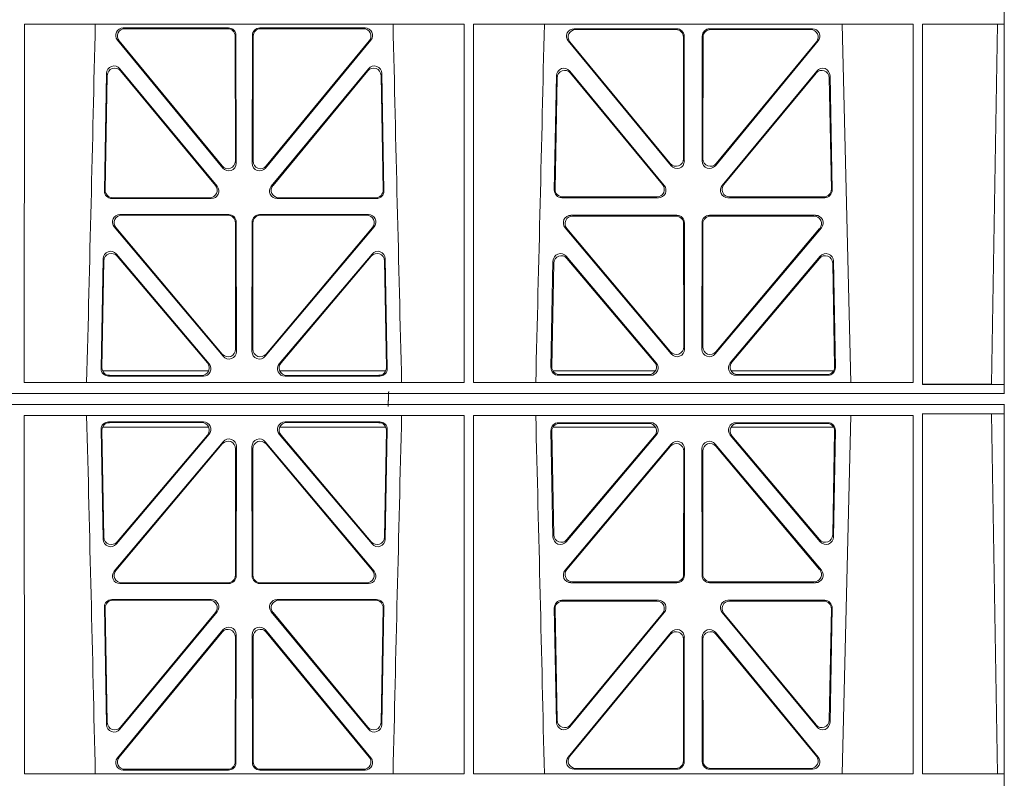
# Model space of a CAD drawing. Units: millimetres. Extents: x 623819 to 798216, y 252844 to 266108.
# Drawn here: x 630992 to 631253, y 263018 to 263219 of the extents above; entities that cross this region are included whole.
import ezdxf

# ---------------------------------------------------------------- set-up
doc = ezdxf.new("R2010")
doc.units = ezdxf.units.MM
doc.header["$LTSCALE"] = 50
doc.layers.add('Hatching', color=8, linetype='Continuous')

# ---------------------------------------------------------------- blocks, each defined once
blk = doc.blocks.new('ewfwe')
at = {"color": 5, "linetype": 'Continuous', "lineweight": 0}
for p, q in [((577269.62, 141873.97), (577269.62, 142070.07)), ((577269.59, 141972.02), (577269.59, 141974.42)), ((577009.4, 141972.02), (577009.38, 141876.83)), ((577126.17, 141972.02), (577009.4, 141972.02)), ((577126.17, 141972.02), (577126.19, 141876.83)), ((577128.65, 141972.02), (577128.64, 141876.83)), ((577245.43, 141972.02), (577128.65, 141972.02)), ((577226.55, 141972.02), (577228.84, 141876.83)), ((577245.43, 141972.02), (577245.44, 141876.83)), ((577247.89, 141876.37), (577247.91, 141972.02)), ((577269.59, 141972.02), (577247.91, 141972.02)), ((577266.19, 141876.42), (577267.86, 141972)), ((577269.59, 141972.02), (577267.86, 141972)), ((577063.6, 141971.05), (577035.65, 141971.05)), ((577063.39, 141970.84), (577036.1, 141970.84)), ((577065.63, 141935.09), (577065.59, 141969.06)), ((577069.94, 141969.06), (577069.9, 141935.09)), ((577099.88, 141971.05), (577071.93, 141971.05)), ((577099.43, 141970.84), (577072.14, 141970.84)), ((577155.38, 141970.82), (577182.62, 141970.82)), ((577155.82, 141970.61), (577182.41, 141970.61)), ((577191.41, 141970.82), (577218.65, 141970.82)), ((577191.62, 141970.61), (577218.21, 141970.61)), ((577034.11, 141967.79), (577062.1, 141933.81)), ((577034.55, 141967.58), (577061.89, 141934.4)), ((577065.42, 141935.67), (577065.38, 141968.85)), ((577070.15, 141968.85), (577070.11, 141935.67)), ((577073.43, 141933.81), (577101.42, 141967.79)), ((577073.64, 141934.4), (577100.98, 141967.58)), ((577181.13, 141934.44), (577153.83, 141967.57)), ((577180.92, 141935.03), (577154.28, 141967.36)), ((577184.41, 141968.62), (577184.44, 141936.3)), ((577184.62, 141968.83), (577184.65, 141935.71)), ((577189.38, 141935.71), (577189.41, 141968.83)), ((577189.59, 141936.3), (577189.62, 141968.62)), ((577220.19, 141967.57), (577192.9, 141934.44)), ((577219.75, 141967.36), (577193.11, 141935.03)), ((577030.64, 141927.75), (577031.22, 141958.97)), ((577034.75, 141960.2), (577060.56, 141928.99)), ((577034.95, 141959.63), (577060.11, 141929.2)), ((577074.97, 141928.99), (577100.78, 141960.2)), ((577075.42, 141929.2), (577100.58, 141959.63)), ((577104.31, 141958.97), (577104.89, 141927.75)), ((577179.33, 141929.21), (577154.21, 141959.59)), ((577178.88, 141929.42), (577154.41, 141959.02)), ((577219.81, 141959.59), (577194.7, 141929.21)), ((577219.62, 141959.02), (577195.15, 141929.42)), ((577030.85, 141927.96), (577031.42, 141958.4)), ((577104.11, 141958.4), (577104.67, 141927.96)), ((577150.68, 141958.36), (577150.12, 141927.98)), ((577150.88, 141957.79), (577150.33, 141928.19)), ((577223.7, 141928.19), (577223.15, 141957.79)), ((577223.91, 141927.98), (577223.34, 141958.36)), ((577059.03, 141925.72), (577032.63, 141925.72)), ((577058.58, 141925.93), (577032.84, 141925.93)), ((577102.9, 141925.72), (577076.5, 141925.72)), ((577102.68, 141925.93), (577076.95, 141925.93)), ((577152.11, 141925.95), (577177.8, 141925.95)), ((577152.32, 141926.16), (577177.36, 141926.16)), ((577196.23, 141925.95), (577221.92, 141925.95)), ((577196.67, 141926.16), (577221.71, 141926.16)), ((577063.65, 141921.48), (577034.78, 141921.48)), ((577063.44, 141921.27), (577035.24, 141921.27)), ((577065.69, 141885.12), (577065.65, 141919.49)), ((577069.88, 141919.49), (577069.84, 141885.12)), ((577100.75, 141921.48), (577071.88, 141921.48)), ((577100.29, 141921.27), (577072.09, 141921.27)), ((577154.52, 141921.26), (577182.68, 141921.26)), ((577154.97, 141921.05), (577182.47, 141921.05)), ((577191.35, 141921.26), (577219.51, 141921.26)), ((577191.56, 141921.05), (577219.06, 141921.05)), ((577033.25, 141918.21), (577062.17, 141883.83)), ((577033.7, 141918), (577061.96, 141884.41)), ((577065.48, 141885.7), (577065.44, 141919.28)), ((577070.09, 141919.28), (577070.05, 141885.7)), ((577073.36, 141883.83), (577102.28, 141918.21)), ((577073.57, 141884.41), (577101.83, 141918)), ((577181.2, 141884.45), (577152.99, 141917.98)), ((577180.99, 141885.03), (577153.44, 141917.77)), ((577184.46, 141919.06), (577184.5, 141886.31)), ((577184.67, 141919.27), (577184.71, 141885.74)), ((577189.32, 141885.74), (577189.36, 141919.27)), ((577189.53, 141886.31), (577189.57, 141919.06)), ((577221.04, 141917.98), (577192.83, 141884.45)), ((577220.59, 141917.77), (577193.04, 141885.03)), ((577030.31, 141909.73), (577029.76, 141880.57)), ((577030.51, 141909.17), (577029.98, 141880.78)), ((577058.44, 141881.83), (577033.82, 141910.98)), ((577057.98, 141882.04), (577034.02, 141910.41)), ((577101.71, 141910.98), (577077.09, 141881.83)), ((577101.51, 141910.41), (577077.55, 141882.04)), ((577105.55, 141880.78), (577105.02, 141909.17)), ((577105.77, 141880.57), (577105.22, 141909.73)), ((577149.24, 141880.8), (577149.77, 141909.13)), ((577153.29, 141910.38), (577177.2, 141882.05)), ((577153.49, 141909.81), (577176.75, 141882.26)), ((577196.83, 141882.05), (577220.74, 141910.38)), ((577197.28, 141882.26), (577220.54, 141909.81)), ((577224.26, 141909.13), (577224.79, 141880.8)), ((577149.46, 141881.01), (577149.97, 141908.57)), ((577224.06, 141908.57), (577224.57, 141881.01)), ((577030.13, 141879.97), (577058.32, 141879.97)), ((577031.75, 141878.55), (577056.92, 141878.55)), ((577031.97, 141878.76), (577056.47, 141878.76)), ((577077.21, 141879.97), (577105.4, 141879.97)), ((577078.61, 141878.55), (577103.78, 141878.55)), ((577079.06, 141878.76), (577103.56, 141878.76)), ((577176.97, 141879.97), (577149.72, 141879.97)), ((577175.69, 141878.77), (577151.23, 141878.77)), ((577175.23, 141878.98), (577151.45, 141878.98)), ((577224.31, 141879.97), (577197.06, 141879.97)), ((577222.8, 141878.77), (577198.34, 141878.77)), ((577222.58, 141878.98), (577198.8, 141878.98)), ((577126.19, 141876.83), (577009.38, 141876.83)), ((577245.44, 141876.83), (577128.64, 141876.83)), ((577269.59, 141876.37), (577247.89, 141876.37)), ((577269.59, 141876.37), (577266.19, 141876.42)), ((577269.59, 141873.97), (577269.59, 141876.37)), ((577246.64, 141873.97), (576955.01, 141873.97)), ((577246.64, 141873.97), (576955.03, 141873.97)), ((577269.64, 141873.97), (577246.64, 141873.97)), ((577269.59, 141873.97), (577246.64, 141873.97)), ((577269.64, 141873.97), (577269.62, 141873.97)), ((577246.64, 141870.97), (576955.01, 141870.97)), ((576955.03, 141870.97), (577246.64, 141870.97)), ((577269.59, 141870.97), (577246.64, 141870.97)), ((577269.64, 141870.97), (577246.64, 141870.97)), ((577269.59, 141870.97), (577269.59, 141868.57)), ((577269.64, 141870.97), (577269.62, 141870.97)), ((577269.62, 141870.97), (577269.62, 141674.87)), ((577009.4, 141772.92), (577009.38, 141868.12)), ((577126.19, 141868.12), (577009.38, 141868.12)), ((577126.17, 141772.92), (577126.19, 141868.12)), ((577128.65, 141772.92), (577128.64, 141868.12)), ((577245.44, 141868.12), (577128.64, 141868.12)), ((577226.55, 141772.92), (577228.84, 141868.12)), ((577245.43, 141772.92), (577245.44, 141868.12)), ((577247.89, 141868.57), (577247.91, 141772.92)), ((577269.59, 141868.57), (577247.89, 141868.57)), ((577269.59, 141868.57), (577266.19, 141868.53)), ((577266.19, 141868.53), (577267.86, 141772.95)), ((577030.13, 141864.97), (577058.32, 141864.97)), ((577031.75, 141866.4), (577056.92, 141866.4)), ((577031.97, 141866.19), (577056.47, 141866.19)), ((577077.21, 141864.97), (577105.4, 141864.97)), ((577078.61, 141866.4), (577103.78, 141866.4)), ((577079.06, 141866.19), (577103.56, 141866.19)), ((577176.97, 141864.97), (577149.72, 141864.97)), ((577175.69, 141866.18), (577151.23, 141866.18)), ((577175.23, 141865.97), (577151.45, 141865.97)), ((577224.31, 141864.97), (577197.06, 141864.97)), ((577222.8, 141866.18), (577198.34, 141866.18)), ((577222.58, 141865.97), (577198.8, 141865.97)), ((577030.31, 141835.22), (577029.76, 141864.37)), ((577030.51, 141835.78), (577029.98, 141864.16)), ((577058.44, 141863.12), (577033.82, 141833.97)), ((577057.98, 141862.91), (577034.02, 141834.53)), ((577101.71, 141833.97), (577077.09, 141863.12)), ((577101.51, 141834.53), (577077.55, 141862.91)), ((577105.55, 141864.16), (577105.02, 141835.78)), ((577105.77, 141864.37), (577105.22, 141835.22)), ((577149.24, 141864.15), (577149.77, 141835.82)), ((577149.46, 141863.94), (577149.97, 141836.38)), ((577153.29, 141834.57), (577177.2, 141862.9)), ((577153.49, 141835.13), (577176.75, 141862.69)), ((577196.83, 141862.9), (577220.74, 141834.57)), ((577197.28, 141862.69), (577220.54, 141835.13)), ((577224.06, 141836.38), (577224.57, 141863.94)), ((577224.26, 141835.82), (577224.79, 141864.15)), ((577033.25, 141826.74), (577062.17, 141861.12)), ((577033.7, 141826.95), (577061.96, 141860.54)), ((577065.48, 141859.25), (577065.44, 141825.67)), ((577065.69, 141859.83), (577065.65, 141825.46)), ((577069.88, 141825.46), (577069.84, 141859.83)), ((577070.09, 141825.67), (577070.05, 141859.25)), ((577073.36, 141861.12), (577102.28, 141826.74)), ((577073.57, 141860.54), (577101.83, 141826.95)), ((577181.2, 141860.5), (577152.99, 141826.97)), ((577180.99, 141859.92), (577153.44, 141827.18)), ((577221.04, 141826.97), (577192.83, 141860.5)), ((577220.59, 141827.18), (577193.04, 141859.92)), ((577184.46, 141825.89), (577184.5, 141858.63)), ((577184.67, 141825.68), (577184.71, 141859.21)), ((577189.32, 141859.21), (577189.36, 141825.68)), ((577189.53, 141858.63), (577189.57, 141825.89)), ((577063.65, 141823.47), (577034.78, 141823.47)), ((577063.44, 141823.68), (577035.24, 141823.68)), ((577100.75, 141823.47), (577071.88, 141823.47)), ((577100.29, 141823.68), (577072.09, 141823.68)), ((577154.52, 141823.69), (577182.68, 141823.69)), ((577154.97, 141823.9), (577182.47, 141823.9)), ((577191.35, 141823.69), (577219.51, 141823.69)), ((577191.56, 141823.9), (577219.06, 141823.9)), ((577059.03, 141819.22), (577032.63, 141819.22)), ((577058.58, 141819.01), (577032.84, 141819.01)), ((577102.9, 141819.22), (577076.5, 141819.22)), ((577102.68, 141819.01), (577076.95, 141819.01)), ((577152.11, 141819), (577177.8, 141819)), ((577152.32, 141818.79), (577177.36, 141818.79)), ((577196.23, 141819), (577221.92, 141819)), ((577196.67, 141818.79), (577221.71, 141818.79)), ((577030.64, 141817.2), (577031.22, 141785.98)), ((577030.85, 141816.98), (577031.42, 141786.55)), ((577034.75, 141784.75), (577060.56, 141815.96)), ((577034.95, 141785.32), (577060.11, 141815.75)), ((577074.97, 141815.96), (577100.78, 141784.75)), ((577075.42, 141815.75), (577100.58, 141785.32)), ((577104.11, 141786.55), (577104.67, 141816.98)), ((577104.31, 141785.98), (577104.89, 141817.2)), ((577150.68, 141786.59), (577150.12, 141816.97)), ((577150.88, 141787.16), (577150.33, 141816.76)), ((577179.33, 141815.74), (577154.21, 141785.36)), ((577178.88, 141815.53), (577154.41, 141785.93)), ((577219.81, 141785.36), (577194.7, 141815.74)), ((577219.62, 141785.93), (577195.15, 141815.53)), ((577223.7, 141816.76), (577223.15, 141787.16)), ((577223.91, 141816.97), (577223.34, 141786.59)), ((577034.11, 141777.16), (577062.1, 141811.14)), ((577034.55, 141777.37), (577061.89, 141810.55)), ((577065.63, 141809.86), (577065.59, 141775.89)), ((577069.94, 141775.89), (577069.9, 141809.86)), ((577073.43, 141811.14), (577101.42, 141777.16)), ((577073.64, 141810.55), (577100.98, 141777.37)), ((577181.13, 141810.51), (577153.83, 141777.38)), ((577180.92, 141809.92), (577154.28, 141777.59)), ((577220.19, 141777.38), (577192.9, 141810.51)), ((577219.75, 141777.59), (577193.11, 141809.92)), ((577065.42, 141809.28), (577065.38, 141776.1)), ((577070.15, 141776.1), (577070.11, 141809.28)), ((577184.41, 141776.33), (577184.44, 141808.65)), ((577184.62, 141776.12), (577184.65, 141809.24)), ((577189.38, 141809.24), (577189.41, 141776.12)), ((577189.59, 141808.65), (577189.62, 141776.33)), ((577063.6, 141773.9), (577035.65, 141773.9)), ((577063.39, 141774.11), (577036.1, 141774.11)), ((577099.88, 141773.9), (577071.93, 141773.9)), ((577099.43, 141774.11), (577072.14, 141774.11)), ((577155.38, 141774.13), (577182.62, 141774.13)), ((577155.82, 141774.34), (577182.41, 141774.34)), ((577191.41, 141774.13), (577218.65, 141774.13)), ((577191.62, 141774.34), (577218.21, 141774.34)), ((577269.59, 141772.92), (577267.86, 141772.95)), ((577126.17, 141772.92), (577009.4, 141772.92)), ((577245.43, 141772.92), (577128.65, 141772.92)), ((577269.59, 141772.92), (577247.91, 141772.92)), ((577269.59, 141772.92), (577269.59, 141770.52))]:
    blk.add_line(p, q, dxfattribs=at)
for centre, radius, start, end in [((534530.5, 142945.14), 42508.86, 358.559913, 358.688264), ((619605.01, 142945.14), 42508.85, 181.311736, 181.440087), ((534649.77, 142945.14), 42508.85, 358.559913, 358.688264), ((534530.5, 140799.81), 42508.86, 1.311736, 1.440087), ((619605.01, 140799.81), 42508.85, 178.559913, 178.688264), ((534649.77, 140799.81), 42508.85, 1.311736, 1.440087)]:
    blk.add_arc(centre, radius, start, end, dxfattribs=at)
for centre, major_axis, ratio, start_param, end_param in [((577035.68, 141969.04), (1.89, -0.76), 0.98056, 1.957217, 4.202006), ((577036.13, 141968.83), (1.89, -0.76), 0.98056, 1.957217, 4.202006), ((577063.37, 141968.83), (-1.54, -1.29), 0.99347, 2.447747, 4.010947), ((577063.58, 141969.04), (-1.54, -1.29), 0.99347, 2.447747, 4.010947), ((577071.95, 141969.04), (1.54, -1.29), 0.99347, 2.272238, 3.835439), ((577072.16, 141968.83), (1.54, -1.29), 0.99347, 2.272238, 3.835439), ((577099.4, 141968.83), (-1.89, -0.76), 0.98056, 2.08118, 4.325969), ((577099.85, 141969.04), (-1.89, -0.76), 0.98056, 2.08118, 4.325969), ((577155.41, 141968.82), (1.89, -0.76), 0.98056, 1.957217, 4.202006), ((577155.85, 141968.61), (1.89, -0.76), 0.98056, 1.957217, 4.202006), ((577182.4, 141968.61), (-1.54, -1.29), 0.99347, 2.447747, 4.010947), ((577182.61, 141968.82), (-1.54, -1.29), 0.99347, 2.447747, 4.010947), ((577191.42, 141968.82), (1.54, -1.29), 0.99347, 2.272238, 3.835439), ((577191.63, 141968.61), (1.54, -1.29), 0.99347, 2.272238, 3.835439), ((577218.18, 141968.61), (-1.89, -0.76), 0.98056, 2.08118, 4.325969), ((577218.62, 141968.82), (-1.89, -0.76), 0.98056, 2.08118, 4.325969), ((577033.23, 141958.89), (0.72, -1.93), 0.97256, 1.915144, 4.328947), ((577033.43, 141958.32), (0.72, -1.93), 0.97256, 1.915144, 4.328947), ((577102.1, 141958.32), (-0.72, -1.93), 0.97256, 1.954239, 4.368041), ((577102.3, 141958.89), (-0.72, -1.93), 0.97256, 1.954239, 4.368041), ((577152.69, 141958.28), (0.72, -1.93), 0.97256, 1.915144, 4.328947), ((577152.89, 141957.71), (0.72, -1.93), 0.97256, 1.915144, 4.328947), ((577221.14, 141957.71), (-0.72, -1.93), 0.97256, 1.954239, 4.368041), ((577221.34, 141958.28), (-0.72, -1.93), 0.97256, 1.954239, 4.368041), ((577063.41, 141935.71), (-0.67, 1.96), 0.965028, 1.942374, 4.373086), ((577063.62, 141935.13), (-0.67, 1.96), 0.965028, 1.942374, 4.373086), ((577071.91, 141935.13), (0.67, 1.96), 0.965028, 1.910099, 4.340811), ((577072.12, 141935.71), (0.67, 1.96), 0.965028, 1.910099, 4.340811), ((577182.44, 141936.34), (-0.67, 1.96), 0.965028, 1.942374, 4.373086), ((577182.65, 141935.75), (-0.67, 1.96), 0.965028, 1.942374, 4.373086), ((577191.38, 141935.75), (0.67, 1.96), 0.965028, 1.910099, 4.340811), ((577191.59, 141936.34), (0.67, 1.96), 0.965028, 1.910099, 4.340811), ((577032.65, 141927.73), (1.34, 1.5), 0.991088, 2.285977, 3.866497), ((577032.86, 141927.94), (1.34, 1.5), 0.991088, 2.285977, 3.866497), ((577058.55, 141927.94), (-1.8, 0.97), 0.978332, 2.074841, 4.319629), ((577058.99, 141927.73), (-1.8, 0.97), 0.978332, 2.074841, 4.319629), ((577076.54, 141927.73), (1.8, 0.97), 0.978332, 1.963556, 4.208345), ((577076.98, 141927.94), (1.8, 0.97), 0.978332, 1.963556, 4.208345), ((577102.67, 141927.94), (-1.34, 1.5), 0.991088, 2.416688, 3.997209), ((577102.88, 141927.73), (-1.34, 1.5), 0.991088, 2.416688, 3.997209), ((577152.13, 141927.96), (1.34, 1.5), 0.991088, 2.285977, 3.866497), ((577152.34, 141928.17), (1.34, 1.5), 0.991088, 2.285977, 3.866497), ((577177.32, 141928.17), (-1.8, 0.97), 0.978332, 2.074841, 4.319629), ((577177.76, 141927.96), (-1.8, 0.97), 0.978332, 2.074841, 4.319629), ((577196.27, 141927.96), (1.8, 0.97), 0.978332, 1.963556, 4.208345), ((577196.71, 141928.17), (1.8, 0.97), 0.978332, 1.963556, 4.208345), ((577221.69, 141928.17), (-1.34, 1.5), 0.991088, 2.416688, 3.997209), ((577221.9, 141927.96), (-1.34, 1.5), 0.991088, 2.416688, 3.997209), ((577034.81, 141919.47), (1.9, -0.75), 0.980119, 1.952749, 4.20762), ((577035.26, 141919.26), (1.9, -0.75), 0.980119, 1.952749, 4.20762), ((577063.43, 141919.26), (-1.54, -1.29), 0.99347, 2.447747, 4.010947), ((577063.64, 141919.47), (-1.54, -1.29), 0.99347, 2.447747, 4.010947), ((577071.89, 141919.47), (1.54, -1.29), 0.99347, 2.272238, 3.835439), ((577072.1, 141919.26), (1.54, -1.29), 0.99347, 2.272238, 3.835439), ((577100.27, 141919.26), (-1.9, -0.75), 0.980119, 2.075566, 4.330436), ((577100.72, 141919.47), (-1.9, -0.75), 0.980119, 2.075566, 4.330436), ((577154.54, 141919.25), (1.9, -0.75), 0.980119, 1.952749, 4.20762), ((577155, 141919.04), (1.9, -0.75), 0.980119, 1.952749, 4.20762), ((577182.46, 141919.04), (-1.54, -1.29), 0.99347, 2.447747, 4.010947), ((577182.67, 141919.25), (-1.54, -1.29), 0.99347, 2.447747, 4.010947), ((577191.36, 141919.25), (1.54, -1.29), 0.99347, 2.272238, 3.835439), ((577191.57, 141919.04), (1.54, -1.29), 0.99347, 2.272238, 3.835439), ((577219.03, 141919.04), (-1.9, -0.75), 0.980119, 2.075566, 4.330436), ((577219.48, 141919.25), (-1.9, -0.75), 0.980119, 2.075566, 4.330436), ((577032.31, 141909.66), (0.73, -1.92), 0.973309, 1.919564, 4.323381), ((577103.22, 141909.66), (-0.73, -1.92), 0.973309, 1.959804, 4.363622), ((577032.51, 141909.09), (0.73, -1.92), 0.973309, 1.919564, 4.323381), ((577103.02, 141909.09), (-0.73, -1.92), 0.973309, 1.959804, 4.363622), ((577151.78, 141909.05), (0.73, -1.92), 0.973309, 1.919564, 4.323381), ((577151.98, 141908.49), (0.73, -1.92), 0.973309, 1.919564, 4.323381), ((577222.05, 141908.49), (-0.73, -1.92), 0.973309, 1.959804, 4.363622), ((577222.25, 141909.05), (-0.73, -1.92), 0.973309, 1.959804, 4.363622), ((577063.47, 141885.74), (-0.68, 1.96), 0.965926, 1.947791, 4.368533), ((577072.06, 141885.74), (0.68, 1.96), 0.965926, 1.914652, 4.335394), ((577182.49, 141886.36), (-0.68, 1.96), 0.965926, 1.947791, 4.368533), ((577182.7, 141885.78), (-0.68, 1.96), 0.965926, 1.947791, 4.368533), ((577191.33, 141885.78), (0.68, 1.96), 0.965926, 1.914652, 4.335394), ((577191.54, 141886.36), (0.68, 1.96), 0.965926, 1.914652, 4.335394), ((577063.68, 141885.16), (-0.68, 1.96), 0.965926, 1.947791, 4.368533), ((577071.85, 141885.16), (0.68, 1.96), 0.965926, 1.914652, 4.335394), ((577031.77, 141880.55), (1.34, 1.5), 0.991088, 2.285977, 3.866497), ((577031.98, 141880.77), (1.34, 1.5), 0.991088, 2.285977, 3.866497), ((577056.43, 141880.77), (-1.81, 0.96), 0.977891, 2.069414, 4.324284), ((577056.88, 141880.55), (-1.81, 0.96), 0.977891, 2.069414, 4.324284), ((577078.65, 141880.55), (1.81, 0.96), 0.977891, 1.958901, 4.213771), ((577079.1, 141880.77), (1.81, 0.96), 0.977891, 1.958901, 4.213771), ((577103.54, 141880.77), (-1.34, 1.5), 0.991088, 2.416688, 3.997209), ((577103.76, 141880.55), (-1.34, 1.5), 0.991088, 2.416688, 3.997209), ((577151.25, 141880.78), (1.34, 1.5), 0.991088, 2.285977, 3.866497), ((577151.46, 141880.99), (1.34, 1.5), 0.991088, 2.285977, 3.866497), ((577175.2, 141880.99), (-1.81, 0.96), 0.977891, 2.069414, 4.324284), ((577175.65, 141880.78), (-1.81, 0.96), 0.977891, 2.069414, 4.324284), ((577198.38, 141880.78), (1.81, 0.96), 0.977891, 1.958901, 4.213771), ((577198.83, 141880.99), (1.81, 0.96), 0.977891, 1.958901, 4.213771), ((577222.57, 141880.99), (-1.34, 1.5), 0.991088, 2.416688, 3.997209), ((577222.78, 141880.78), (-1.34, 1.5), 0.991088, 2.416688, 3.997209), ((577031.77, 141864.39), (1.34, -1.5), 0.991088, 2.416688, 3.997209), ((577031.98, 141864.18), (1.34, -1.5), 0.991088, 2.416688, 3.997209), ((577056.43, 141864.18), (-1.81, -0.96), 0.977891, 1.958901, 4.213771), ((577056.88, 141864.39), (-1.81, -0.96), 0.977891, 1.958901, 4.213771), ((577078.65, 141864.39), (1.81, -0.96), 0.977891, 2.069414, 4.324284), ((577079.1, 141864.18), (1.81, -0.96), 0.977891, 2.069414, 4.324284), ((577103.54, 141864.18), (-1.34, -1.5), 0.991088, 2.285977, 3.866497), ((577103.76, 141864.39), (-1.34, -1.5), 0.991088, 2.285977, 3.866497), ((577151.25, 141864.17), (1.34, -1.5), 0.991088, 2.416688, 3.997209), ((577151.46, 141863.96), (1.34, -1.5), 0.991088, 2.416688, 3.997209), ((577175.2, 141863.96), (-1.81, -0.96), 0.977891, 1.958901, 4.213771), ((577175.65, 141864.17), (-1.81, -0.96), 0.977891, 1.958901, 4.213771), ((577198.38, 141864.17), (1.81, -0.96), 0.977891, 2.069414, 4.324284), ((577198.83, 141863.96), (1.81, -0.96), 0.977891, 2.069414, 4.324284), ((577222.57, 141863.96), (-1.34, -1.5), 0.991088, 2.285977, 3.866497), ((577222.78, 141864.17), (-1.34, -1.5), 0.991088, 2.285977, 3.866497), ((577063.68, 141859.79), (-0.68, -1.96), 0.965926, 1.914652, 4.335394), ((577071.85, 141859.79), (0.68, -1.96), 0.965926, 1.947791, 4.368533), ((577063.47, 141859.21), (-0.68, -1.96), 0.965926, 1.914652, 4.335394), ((577072.06, 141859.21), (0.68, -1.96), 0.965926, 1.947791, 4.368533), ((577182.49, 141858.59), (-0.68, -1.96), 0.965926, 1.914652, 4.335394), ((577182.7, 141859.17), (-0.68, -1.96), 0.965926, 1.914652, 4.335394), ((577191.33, 141859.17), (0.68, -1.96), 0.965926, 1.947791, 4.368533), ((577191.54, 141858.59), (0.68, -1.96), 0.965926, 1.947791, 4.368533), ((577032.51, 141835.85), (0.73, 1.92), 0.973309, 1.959804, 4.363622), ((577103.02, 141835.85), (-0.73, 1.92), 0.973309, 1.919564, 4.323381), ((577151.78, 141835.89), (0.73, 1.92), 0.973309, 1.959804, 4.363622), ((577151.98, 141836.46), (0.73, 1.92), 0.973309, 1.959804, 4.363622), ((577222.05, 141836.46), (-0.73, 1.92), 0.973309, 1.919564, 4.323381), ((577222.25, 141835.89), (-0.73, 1.92), 0.973309, 1.919564, 4.323381), ((577032.31, 141835.29), (0.73, 1.92), 0.973309, 1.959804, 4.363622), ((577103.22, 141835.29), (-0.73, 1.92), 0.973309, 1.919564, 4.323381), ((577034.81, 141825.47), (1.9, 0.75), 0.980119, 2.075566, 4.330436), ((577035.26, 141825.68), (1.9, 0.75), 0.980119, 2.075566, 4.330436), ((577063.43, 141825.68), (-1.54, 1.29), 0.99347, 2.272238, 3.835439), ((577063.64, 141825.47), (-1.54, 1.29), 0.99347, 2.272238, 3.835439), ((577071.89, 141825.47), (1.54, 1.29), 0.99347, 2.447747, 4.010947), ((577072.1, 141825.68), (1.54, 1.29), 0.99347, 2.447747, 4.010947), ((577100.27, 141825.68), (-1.9, 0.75), 0.980119, 1.952749, 4.20762), ((577100.72, 141825.47), (-1.9, 0.75), 0.980119, 1.952749, 4.20762), ((577154.54, 141825.7), (1.9, 0.75), 0.980119, 2.075566, 4.330436), ((577155, 141825.91), (1.9, 0.75), 0.980119, 2.075566, 4.330436), ((577182.46, 141825.91), (-1.54, 1.29), 0.99347, 2.272238, 3.835439), ((577182.67, 141825.7), (-1.54, 1.29), 0.99347, 2.272238, 3.835439), ((577191.36, 141825.7), (1.54, 1.29), 0.99347, 2.447747, 4.010947), ((577191.57, 141825.91), (1.54, 1.29), 0.99347, 2.447747, 4.010947), ((577219.03, 141825.91), (-1.9, 0.75), 0.980119, 1.952749, 4.20762), ((577219.48, 141825.7), (-1.9, 0.75), 0.980119, 1.952749, 4.20762), ((577032.65, 141817.21), (1.34, -1.5), 0.991088, 2.416688, 3.997209), ((577032.86, 141817), (1.34, -1.5), 0.991088, 2.416688, 3.997209), ((577058.55, 141817), (-1.8, -0.97), 0.978332, 1.963556, 4.208345), ((577058.99, 141817.21), (-1.8, -0.97), 0.978332, 1.963556, 4.208345), ((577076.54, 141817.21), (1.8, -0.97), 0.978332, 2.074841, 4.319629), ((577076.98, 141817), (1.8, -0.97), 0.978332, 2.074841, 4.319629), ((577102.67, 141817), (-1.34, -1.5), 0.991088, 2.285977, 3.866497), ((577102.88, 141817.21), (-1.34, -1.5), 0.991088, 2.285977, 3.866497), ((577152.13, 141816.99), (1.34, -1.5), 0.991088, 2.416688, 3.997209), ((577152.34, 141816.78), (1.34, -1.5), 0.991088, 2.416688, 3.997209), ((577177.32, 141816.78), (-1.8, -0.97), 0.978332, 1.963556, 4.208345), ((577177.76, 141816.99), (-1.8, -0.97), 0.978332, 1.963556, 4.208345), ((577196.27, 141816.99), (1.8, -0.97), 0.978332, 2.074841, 4.319629), ((577196.71, 141816.78), (1.8, -0.97), 0.978332, 2.074841, 4.319629), ((577221.69, 141816.78), (-1.34, -1.5), 0.991088, 2.285977, 3.866497), ((577221.9, 141816.99), (-1.34, -1.5), 0.991088, 2.285977, 3.866497), ((577063.41, 141809.23), (-0.67, -1.96), 0.965028, 1.910099, 4.340811), ((577063.62, 141809.82), (-0.67, -1.96), 0.965028, 1.910099, 4.340811), ((577071.91, 141809.82), (0.67, -1.96), 0.965028, 1.942374, 4.373086), ((577072.12, 141809.23), (0.67, -1.96), 0.965028, 1.942374, 4.373086), ((577182.44, 141808.61), (-0.67, -1.96), 0.965028, 1.910099, 4.340811), ((577182.65, 141809.19), (-0.67, -1.96), 0.965028, 1.910099, 4.340811), ((577191.38, 141809.19), (0.67, -1.96), 0.965028, 1.942374, 4.373086), ((577191.59, 141808.61), (0.67, -1.96), 0.965028, 1.942374, 4.373086), ((577033.43, 141786.63), (0.72, 1.93), 0.97256, 1.954239, 4.368041), ((577102.1, 141786.63), (-0.72, 1.93), 0.97256, 1.915144, 4.328947), ((577152.69, 141786.67), (0.72, 1.93), 0.97256, 1.954239, 4.368041), ((577152.89, 141787.24), (0.72, 1.93), 0.97256, 1.954239, 4.368041), ((577221.14, 141787.24), (-0.72, 1.93), 0.97256, 1.915144, 4.328947), ((577221.34, 141786.67), (-0.72, 1.93), 0.97256, 1.915144, 4.328947), ((577033.23, 141786.06), (0.72, 1.93), 0.97256, 1.954239, 4.368041), ((577102.3, 141786.06), (-0.72, 1.93), 0.97256, 1.915144, 4.328947), ((577035.68, 141775.91), (1.89, 0.76), 0.98056, 2.08118, 4.325969), ((577036.13, 141776.12), (1.89, 0.76), 0.98056, 2.08118, 4.325969), ((577063.37, 141776.12), (-1.54, 1.29), 0.99347, 2.272238, 3.835439), ((577063.58, 141775.91), (-1.54, 1.29), 0.99347, 2.272238, 3.835439), ((577071.95, 141775.91), (1.54, 1.29), 0.99347, 2.447747, 4.010947), ((577072.16, 141776.12), (1.54, 1.29), 0.99347, 2.447747, 4.010947), ((577099.4, 141776.12), (-1.89, 0.76), 0.98056, 1.957217, 4.202006), ((577099.85, 141775.91), (-1.89, 0.76), 0.98056, 1.957217, 4.202006), ((577155.41, 141776.13), (1.89, 0.76), 0.98056, 2.08118, 4.325969), ((577155.85, 141776.34), (1.89, 0.76), 0.98056, 2.08118, 4.325969), ((577182.4, 141776.34), (-1.54, 1.29), 0.99347, 2.272238, 3.835439), ((577182.61, 141776.13), (-1.54, 1.29), 0.99347, 2.272238, 3.835439), ((577191.42, 141776.13), (1.54, 1.29), 0.99347, 2.447747, 4.010947), ((577191.63, 141776.34), (1.54, 1.29), 0.99347, 2.447747, 4.010947), ((577218.18, 141776.34), (-1.89, 0.76), 0.98056, 1.957217, 4.202006), ((577218.62, 141776.13), (-1.89, 0.76), 0.98056, 1.957217, 4.202006)]:
    blk.add_ellipse(centre, major_axis=major_axis, ratio=ratio, start_param=start_param, end_param=end_param, dxfattribs=at)
for points, knots in [([(577247.89, 141972), (577249.18, 141972), (577250.46, 141972), (577252.97, 141972), (577254.21, 141972), (577256.57, 141972), (577257.69, 141972), (577259.82, 141972), (577260.83, 141972), (577262.65, 141972), (577263.47, 141972), (577264.93, 141972), (577265.57, 141972), (577267.12, 141972), (577267.74, 141972), (577267.86, 141972)], [0, 0, 0, 0, 0.125, 0.125, 0.25, 0.25, 0.375, 0.375, 0.5, 0.5, 0.625, 0.625, 0.75, 0.75, 1, 1, 1, 1]), ([(577106.07, 141872.47), (577106.07, 141872.47), (577106.07, 141872.47), (577106.07, 141872.47), (577106.31, 141879.37), (577105.82, 141865.58), (577106.07, 141872.47)], [0, 0, 0, 0, 0.00000959705, 0.00000959705, 0.00000959705, 0.00001290657, 0.00001290657, 0.00001290657, 0.00001290657]), ([(577247.85, 141876.42), (577249.04, 141876.42), (577250.2, 141876.42), (577252.5, 141876.42), (577253.64, 141876.42), (577255.8, 141876.42), (577256.83, 141876.42), (577258.78, 141876.42), (577259.7, 141876.42), (577262.2, 141876.42), (577263.57, 141876.42), (577265.49, 141876.42), (577266.06, 141876.42), (577266.19, 141876.42)], [0, 0, 0, 0, 0.125, 0.125, 0.25, 0.25, 0.375, 0.375, 0.5, 0.5, 0.75, 0.75, 1, 1, 1, 1]), ([(577247.85, 141868.53), (577249.04, 141868.53), (577250.2, 141868.53), (577252.5, 141868.53), (577253.64, 141868.53), (577255.8, 141868.53), (577256.83, 141868.53), (577258.78, 141868.53), (577259.7, 141868.53), (577262.2, 141868.53), (577263.57, 141868.53), (577265.49, 141868.53), (577266.06, 141868.53), (577266.19, 141868.53)], [0, 0, 0, 0, 0.125, 0.125, 0.25, 0.25, 0.375, 0.375, 0.5, 0.5, 0.75, 0.75, 1, 1, 1, 1]), ([(577247.89, 141772.95), (577249.18, 141772.95), (577250.46, 141772.95), (577252.97, 141772.95), (577254.21, 141772.95), (577256.57, 141772.95), (577257.69, 141772.95), (577259.82, 141772.95), (577260.83, 141772.95), (577262.65, 141772.95), (577263.47, 141772.95), (577264.93, 141772.95), (577265.57, 141772.95), (577267.12, 141772.95), (577267.74, 141772.95), (577267.86, 141772.95)], [0, 0, 0, 0, 0.125, 0.125, 0.25, 0.25, 0.375, 0.375, 0.5, 0.5, 0.625, 0.625, 0.75, 0.75, 1, 1, 1, 1])]:
    blk.add_open_spline(points, degree=3, knots=knots, dxfattribs=at)

msp = doc.modelspace()

# ---------------------------------------------------------------- hatches: boundary and pattern name
at = {"layer": 'Hatching'}
h = msp.add_hatch(dxfattribs=at)
h.set_pattern_fill('AR-SAND', color=256)
h.paths.add_polyline_path([(629153.3, 263418.37), (634353.3, 263418.37), (634353.3, 261618.37), (629153.3, 261618.37)])
h.paths.add_polyline_path([(629253.3, 263318.37), (634253.3, 263318.37), (634253.3, 261718.37), (629253.3, 261718.37)], flags=16)

# ---------------------------------------------------------------- block references
at = {"color": 5}
msp.add_blockref('ewfwe', (53983.66, 121245.89), dxfattribs=at)

doc.saveas('drawing.dxf')
